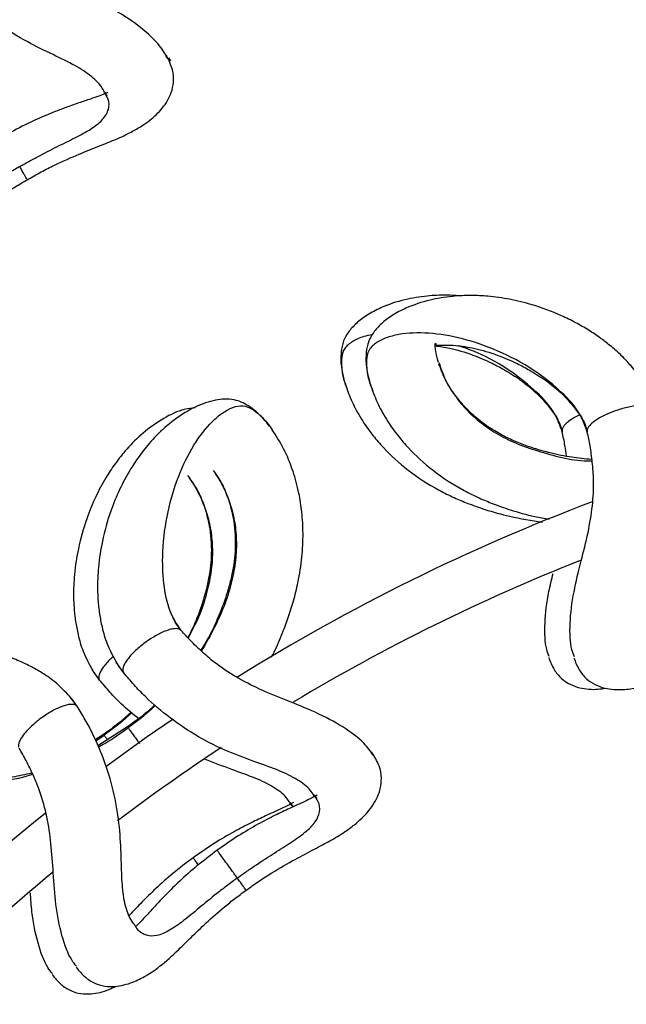
# Model space of a CAD drawing. Units: millimetres. Extents: x 10 to 287, y 10 to 410.
# Drawn here: x 128 to 134, y 121 to 131 of the extents above; entities that cross this region are included whole.
import ezdxf

# ---------------------------------------------------------------- set-up
doc = ezdxf.new("R2010")
doc.units = ezdxf.units.MM
doc.linetypes.add('CENTERX2', pattern=[20.32, 12.7, -2.54, 2.54, -2.54])
doc.layers.add('FORMAT', color=7, linetype='Continuous')
doc.styles.add('SLDTEXTSTYLE0', font='TXT', dxfattribs={"width": 0.75})
doc.dimstyles.new('SLDDIMSTYLE3', dxfattribs={"dimtxt": 3.5, "dimasz": 3.302, "dimexe": 0, "dimexo": 0.0625, "dimgap": 0.875, "dimtad": 1, "dimlfac": 10, "dimrnd": 1e-09, "dimzin": 12, "dimdsep": 46, "dimtxsty": 'SLDTEXTSTYLE0', "dimsah": 1, "dimcen": 0.09, "dimadec": 0, "dimazin": 3, "dimtfac": 1, "dimtmove": 0, "dimatfit": 0, "dimfxl": 0, "dimfrac": 2, "dimtolj": 1, "dimtzin": 12, "dimarcsym": 0})

# ---------------------------------------------------------------- blocks, each defined once
blk = doc.blocks.new('_D_3')
at = {"layer": 'FORMAT', "color": 7}
for p, q in [((70.5099, 115.3067), (70.5099, 121.6567)), ((139.2434, 115.3067), (69.5099, 115.3067)), ((70.5099, 99.3067), (70.5099, 115.3067)), ((58.6865, 109.1233), (58.6865, 110.1897)), ((58.6865, 110.1897), (64.2427, 110.1897)), ((64.2427, 110.1897), (64.2427, 109.1233)), ((58.6865, 102.658), (58.6865, 101.5916)), ((64.2427, 101.5916), (64.2427, 102.658)), ((58.6865, 101.5916), (64.2427, 101.5916)), ((139.2434, 99.3067), (69.5099, 99.3067)), ((70.5099, 99.3067), (70.5099, 92.9567))]:
    blk.add_line(p, q, dxfattribs=at)
for points in [[(70.5099, 115.3067), (71.0179, 118.6087), (70.0019, 118.6087)], [(70.5099, 99.3067), (70.0019, 96.0047), (71.0179, 96.0047)]]:
    blk.add_solid(points, dxfattribs=at)
at = {"layer": 'FORMAT', "color": 7, "char_height": 3.5, "attachment_point": 1, "rotation": 90, "style": 'SLDTEXTSTYLE0'}
for s, insert in [('160', (65.9982, 104.6507)), ('6,3', (59.731, 102.658)), ('%%c', (65.9982, 99.3723))]:
    blk.add_mtext(s, dxfattribs=dict(at, insert=insert))

msp = doc.modelspace()

# ---------------------------------------------------------------- linework, layer by layer
at = {"color": 7, "linetype": 'Continuous', "lineweight": 25}
for p, q in [((129.0251, 130.3503), (129.0064, 130.3803)), ((130.7601, 127.1296), (130.7783, 127.0777)), ((131.0091, 127.1264), (131.0273, 127.0745)), ((129.1887, 126.2361), (129.2123, 126.2078)), ((128.3571, 123.6668), (128.2746, 123.614)), ((128.5949, 123.7407), (128.3006, 123.5523))]:
    msp.add_line(p, q, dxfattribs=at)
at = {"color": 8, "linetype": 'Continuous', "lineweight": 25}
for p, q in [((128.5543, 124.2803), (128.4828, 124.3845)), ((128.3165, 124.2065), (128.245, 124.3107)), ((128.0942, 123.9461), (128.0179, 124.0457)), ((128.2793, 123.603), (128.3628, 123.659)), ((130.2342, 122.947), (130.2052, 122.9889))]:
    msp.add_line(p, q, dxfattribs=at)
at = {"color": 7, "linetype": 'Continuous', "lineweight": 25, "flags": 128}
msp.add_lwpolyline([(129.0481, 123.8193), (128.791, 123.6421), (128.3799, 123.346)], dxfattribs=at)
at = {"color": 7, "linetype": 'Continuous', "lineweight": 25}
for radius, start, end in [(19.95, 110.66199, 121.9489), (19.45, 111.58868, 120.95504), (19.45, 123.43881, 127.15309), (19.95, 128.67009, 139.95357), (19.45, 129.56599, 138.98409)]:
    msp.add_arc((140.2434, 107.3067), radius, start, end, dxfattribs=at)
for points, knots in [([(128.9923, 130.3712), (128.9702, 130.4123), (128.9192, 130.507), (128.7366, 130.6804), (128.4813, 130.8514), (128.2049, 130.9959), (127.9483, 131.1327), (127.7206, 131.2792), (127.5431, 131.4277), (127.4104, 131.5686), (127.3102, 131.6876), (127.2551, 131.7635), (127.229, 131.7994)], [0, 0, 0, 0, 0.107611, 0.247884, 0.38358, 0.50664, 0.615938, 0.714862, 0.810508, 0.877048, 0.941803, 1, 1, 1, 1]), ([(128.366, 130.0365), (128.3572, 130.0546), (128.3306, 130.1098), (128.2267, 130.2094), (128.0497, 130.3189), (127.8215, 130.4269), (127.5593, 130.5556), (127.2848, 130.7283), (127.0255, 130.9446), (126.8346, 131.1459), (126.7027, 131.3149), (126.6449, 131.4005), (126.615, 131.4448)], [0, 0, 0, 0, 0.048504, 0.148199, 0.248073, 0.357491, 0.47793, 0.605798, 0.735682, 0.862335, 0.928684, 1, 1, 1, 1]), ([(127.5997, 129.1703), (127.6458, 129.1964), (127.7355, 129.2472), (127.9099, 129.3352), (128.1105, 129.4236), (128.3133, 129.5031), (128.4853, 129.572), (128.6203, 129.6343), (128.7291, 129.6972), (128.8139, 129.7572), (128.8798, 129.8141), (128.9435, 129.8818), (128.9966, 129.9577), (129.0345, 130.04), (129.0555, 130.1414), (129.0485, 130.2659), (129.0042, 130.3563), (128.9807, 130.4042)], [0, 0, 0, 0, 0.0589249, 0.1146243, 0.2174974, 0.3104258, 0.3924813, 0.4821982, 0.5470304, 0.5968782, 0.6418378, 0.6817717, 0.7280494, 0.7782334, 0.8412962, 0.9158509, 1, 1, 1, 1]), ([(128.4006, 130.034), (128.3739, 130.0232), (128.3301, 130.0054), (128.2239, 129.9693), (128.1092, 129.9309), (127.9604, 129.8787), (127.7798, 129.808), (127.5726, 129.7144), (127.4295, 129.6352), (127.3551, 129.5941)], [0, 0, 0, 0, 0.156261, 0.256914, 0.372738, 0.505079, 0.654687, 0.820357, 1, 1, 1, 1]), ([(128.3698, 130.0414), (128.3775, 130.025), (128.3873, 130.0036), (128.3926, 130.007), (128.3938, 130.0079)], [0, 0, 0, 0, 0.769065, 1, 1, 1, 1]), ([(127.5974, 129.1743), (127.5978, 129.1735), (127.5986, 129.1723), (127.5882, 129.1902), (127.5735, 129.2157), (127.5525, 129.252), (127.5342, 129.2838), (127.5252, 129.2994)], [0, 0, 0, 0, 0.256523, 0.454808, 0.645202, 0.826168, 1, 1, 1, 1]), ([(125.8428, 128.5875), (125.8672, 128.5502), (125.9138, 128.4789), (126.0036, 128.4089), (126.099, 128.3683), (126.2294, 128.3507), (126.379, 128.3728), (126.5346, 128.4317), (126.6886, 128.517), (126.8417, 128.6297), (127.0099, 128.7639), (127.1734, 128.8918), (127.3363, 129.0075), (127.482, 129.1013), (127.5599, 129.1469), (127.5997, 129.1703)], [0, 0, 0, 0, 0.0755999, 0.1444255, 0.2058197, 0.258968, 0.3493455, 0.4254505, 0.5153945, 0.6449083, 0.7226269, 0.807571, 0.899516, 0.9486339, 1, 1, 1, 1]), ([(131.9137, 128.0169), (131.8615, 128.0203), (131.7485, 128.0277), (131.5578, 128.0185), (131.3349, 127.9827), (131.1312, 127.9147), (130.9724, 127.8302), (130.864, 127.7489), (130.7799, 127.6553), (130.7304, 127.5619), (130.7102, 127.4533), (130.7093, 127.31), (130.7407, 127.1933), (130.7574, 127.1311)], [0, 0, 0, 0, 0.079782, 0.172539, 0.281258, 0.404962, 0.484304, 0.557888, 0.626653, 0.692895, 0.779289, 0.882495, 1, 1, 1, 1]), ([(133.794, 126.9952), (133.763, 127.0603), (133.706, 127.1797), (133.5993, 127.3156), (133.4931, 127.4293), (133.3891, 127.5215), (133.2791, 127.6058), (133.1659, 127.6813), (133.0375, 127.7549), (132.8507, 127.8464), (132.6298, 127.9276), (132.3894, 127.9864), (132.1867, 128.0147), (132, 128.0238), (131.8068, 128.0156), (131.5838, 127.9794), (131.3802, 127.9115), (131.2214, 127.827), (131.113, 127.7457), (131.0289, 127.652), (130.9794, 127.5587), (130.9591, 127.4501), (130.9583, 127.3068), (130.9896, 127.19), (131.0063, 127.1279)], [0, 0, 0, 0, 0.042876, 0.078546, 0.107238, 0.142378, 0.170139, 0.201506, 0.236514, 0.275016, 0.352979, 0.414588, 0.471871, 0.515804, 0.564611, 0.621816, 0.686906, 0.728653, 0.767372, 0.803554, 0.838409, 0.883868, 0.938172, 1, 1, 1, 1]), ([(131.6807, 127.3549), (131.6716, 127.3884), (131.6539, 127.4532), (131.6477, 127.5129), (131.6438, 127.5435), (131.6529, 127.5505), (131.6515, 127.5409), (131.6529, 127.5365), (131.6578, 127.5301), (131.675, 127.5269), (131.7405, 127.5308), (131.8631, 127.527), (132.0356, 127.5012), (132.2184, 127.4481), (132.3628, 127.3911), (132.4689, 127.3428), (132.5963, 127.2754), (132.7506, 127.1763), (132.9299, 127.0376), (133.0334, 126.9016), (133.0874, 126.8306)], [0, 0, 0, 0, 0.0602337, 0.1166045, 0.1664428, 0.1991589, 0.225107, 0.2544938, 0.287401, 0.3691003, 0.4431685, 0.506811, 0.5948795, 0.6851948, 0.7195001, 0.755919, 0.8005872, 0.8577648, 0.9257628, 1, 1, 1, 1]), ([(131.6474, 127.5215), (131.6934, 127.5155), (131.8003, 127.5016), (131.9697, 127.4511), (132.1138, 127.3943), (132.2199, 127.346), (132.3473, 127.2786), (132.5017, 127.1795), (132.6809, 127.0408), (132.7844, 126.9048), (132.8384, 126.8338)], [0, 0, 0, 0, 0.144041, 0.334864, 0.407346, 0.484293, 0.578671, 0.699478, 0.843148, 1, 1, 1, 1]), ([(133.1983, 126.3939), (133.1325, 126.4001), (132.9929, 126.4133), (132.8094, 126.4525), (132.6457, 126.4975), (132.5079, 126.5448), (132.3693, 126.6041), (132.2198, 126.6845), (132.0765, 126.7857), (131.9443, 126.9079), (131.833, 127.043), (131.738, 127.1955), (131.7029, 127.2902), (131.684, 127.3411)], [0, 0, 0, 0, 0.081154, 0.172182, 0.234124, 0.296414, 0.360837, 0.434825, 0.532683, 0.623374, 0.730646, 0.855324, 1, 1, 1, 1]), ([(130.7658, 127.1102), (130.7858, 127.0562), (130.8252, 126.95), (130.918, 126.7851), (131.0222, 126.6381), (131.1633, 126.4735), (131.3696, 126.2828), (131.6211, 126.1201), (131.8283, 126.0176), (131.98, 125.9539), (132.1632, 125.8898), (132.408, 125.8202), (132.6019, 125.7892), (132.7106, 125.7717)], [0, 0, 0, 0, 0.106054, 0.208597, 0.292942, 0.361171, 0.496335, 0.631071, 0.689712, 0.741486, 0.802802, 0.889461, 1, 1, 1, 1]), ([(131.0148, 127.1069), (131.0348, 127.053), (131.0741, 126.9468), (131.167, 126.7819), (131.2712, 126.6348), (131.4123, 126.4703), (131.6186, 126.2796), (131.8701, 126.1168), (132.0773, 126.0144), (132.229, 125.9506), (132.4123, 125.887), (132.5977, 125.8319), (132.7303, 125.8097), (132.7779, 125.8017)], [0, 0, 0, 0, 0.113066, 0.222389, 0.31231, 0.385051, 0.529151, 0.672796, 0.735314, 0.790512, 0.855882, 0.948271, 1, 1, 1, 1]), ([(130.0188, 126.7074), (129.9783, 126.7575), (129.9023, 126.8515), (129.7857, 126.935), (129.6863, 126.9824), (129.5636, 126.9997), (129.3871, 126.9717), (129.1867, 126.8806), (128.9902, 126.7408), (128.8301, 126.5816), (128.7098, 126.4302), (128.6075, 126.2738), (128.5112, 126.0931), (128.4174, 125.8641), (128.3449, 125.6075), (128.3039, 125.3438), (128.2951, 125.1456), (128.3016, 124.99), (128.3145, 124.8659), (128.3428, 124.72), (128.3899, 124.5539), (128.453, 124.4376), (128.4875, 124.3742)], [0, 0, 0, 0, 0.0618362, 0.116147, 0.1616111, 0.1964702, 0.2515916, 0.3130566, 0.3781533, 0.4353636, 0.4841736, 0.5281103, 0.5853972, 0.6470119, 0.7249816, 0.7872212, 0.8394979, 0.8620674, 0.8927531, 0.9214475, 0.9571206, 1, 1, 1, 1]), ([(129.2664, 126.9075), (129.2305, 126.9035), (129.1269, 126.8921), (128.9481, 126.8047), (128.7526, 126.6674), (128.5923, 126.5077), (128.472, 126.3564), (128.3697, 126.1999), (128.2734, 126.0192), (128.1796, 125.7902), (128.1071, 125.5336), (128.0661, 125.2699), (128.0573, 125.0718), (128.0639, 124.9161), (128.0767, 124.792), (128.105, 124.6462), (128.1521, 124.48), (128.2153, 124.3637), (128.2497, 124.3003)], [0, 0, 0, 0, 0.04182, 0.120513, 0.203856, 0.277101, 0.339592, 0.395844, 0.469188, 0.548073, 0.647897, 0.727581, 0.794511, 0.823406, 0.862693, 0.89943, 0.945102, 1, 1, 1, 1]), ([(132.8402, 126.8308), (132.8566, 126.803), (132.8838, 126.757), (132.8981, 126.7033), (132.9037, 126.6821)], [0, 0, 0, 0, 0.605017, 1, 1, 1, 1]), ([(133.0892, 126.8275), (133.1056, 126.7997), (133.1328, 126.7538), (133.1471, 126.7001), (133.1527, 126.6789)], [0, 0, 0, 0, 0.605017, 1, 1, 1, 1]), ([(130.0237, 124.4344), (130.0322, 124.4499), (130.0748, 124.5279), (130.1281, 124.6599), (130.1924, 124.83), (130.2444, 124.9961), (130.2939, 125.1973), (130.3289, 125.4232), (130.34, 125.6584), (130.3275, 125.8693), (130.2947, 126.0787), (130.2353, 126.2964), (130.1437, 126.5163), (130.0684, 126.6306), (130.0295, 126.6896)], [0, 0, 0, 0, 0.018524, 0.092619, 0.149406, 0.210978, 0.278275, 0.373528, 0.46378, 0.549222, 0.630761, 0.735382, 0.863237, 1, 1, 1, 1]), ([(132.9058, 126.6826), (132.9057, 126.68), (132.9056, 126.6763), (132.9066, 126.6722), (132.9071, 126.6707), (132.9073, 126.6701)], [0, 0, 0, 0, 0.596821, 0.865696, 1, 1, 1, 1]), ([(132.9492, 126.4267), (132.9447, 126.4625), (132.9339, 126.5479), (132.9171, 126.6252), (132.9073, 126.6701)], [0, 0, 0, 0, 0.418497, 1, 1, 1, 1]), ([(133.0281, 124.4359), (133.0188, 124.4586), (132.987, 124.5366), (132.9775, 124.76), (133.0149, 125.066), (133.092, 125.3738), (133.1648, 125.6599), (133.2115, 125.9315), (133.2229, 126.1679), (133.2077, 126.3666), (133.186, 126.5264), (133.1658, 126.6217), (133.1562, 126.6669)], [0, 0, 0, 0, 0.060892, 0.209447, 0.352582, 0.481452, 0.595402, 0.698875, 0.798963, 0.869084, 0.937904, 1, 1, 1, 1]), ([(133.1548, 126.6793), (133.1547, 126.6768), (133.1546, 126.673), (133.1556, 126.669), (133.1561, 126.6674), (133.1562, 126.6669)], [0, 0, 0, 0, 0.596821, 0.865696, 1, 1, 1, 1]), ([(129.4579, 126.267), (129.4927, 126.2129), (129.5612, 126.1064), (129.6417, 125.8641), (129.6729, 125.5941), (129.6537, 125.362), (129.6166, 125.1842), (129.5684, 125.0156), (129.4907, 124.8161), (129.4067, 124.6315), (129.3388, 124.5305), (129.3193, 124.5016)], [0, 0, 0, 0, 0.175951, 0.346879, 0.496944, 0.617688, 0.681478, 0.744718, 0.849076, 0.956702, 1, 1, 1, 1]), ([(129.2201, 126.1931), (129.2549, 126.139), (129.3234, 126.0325), (129.4038, 125.7902), (129.4351, 125.5202), (129.4159, 125.2882), (129.379, 125.1103), (129.3299, 124.942), (129.271, 124.7789), (129.2132, 124.6657), (129.1932, 124.6265)], [0, 0, 0, 0, 0.19452, 0.383486, 0.549388, 0.682875, 0.753397, 0.823311, 0.938682, 1, 1, 1, 1]), ([(132.7791, 124.4391), (132.7698, 124.4618), (132.7379, 124.5398), (132.7293, 124.7638), (132.7591, 125.0288), (132.8024, 125.204), (132.8174, 125.2647)], [0, 0, 0, 0, 0.14217, 0.489014, 0.823202, 1, 1, 1, 1]), ([(129.1204, 124.7071), (129.1065, 124.7241), (129.0715, 124.7673), (129.0502, 124.8162), (129.0374, 124.8458)], [0, 0, 0, 0, 0.395123, 1, 1, 1, 1]), ([(129.1138, 124.7091), (129.1076, 124.7115), (129.0931, 124.717), (129.0592, 124.7169), (129.0104, 124.7071), (128.937, 124.6798), (128.8494, 124.6332), (128.7517, 124.5666), (128.6633, 124.4916), (128.6002, 124.4219), (128.5655, 124.369), (128.5499, 124.3332), (128.5442, 124.3019), (128.551, 124.2875), (128.5544, 124.2804)], [0, 0, 0, 0, 0.040856, 0.096378, 0.166208, 0.249609, 0.384737, 0.500414, 0.63794, 0.767023, 0.828745, 0.888488, 0.945413, 1, 1, 1, 1]), ([(129.128, 124.6972), (129.126, 124.6995), (129.1222, 124.7042), (129.1166, 124.7075), (129.1138, 124.7091)], [0, 0, 0, 0, 0.500151, 1, 1, 1, 1]), ([(131.0309, 123.4612), (131.0046, 123.4997), (130.944, 123.5886), (130.7443, 123.7419), (130.4725, 123.8853), (130.1825, 124.0002), (129.913, 124.1093), (129.6712, 124.2313), (129.4793, 124.3604), (129.3325, 124.4866), (129.2205, 124.5945), (129.1577, 124.6642), (129.128, 124.6972)], [0, 0, 0, 0, 0.107611, 0.247884, 0.38358, 0.50664, 0.615938, 0.714862, 0.810508, 0.877048, 0.941803, 1, 1, 1, 1]), ([(128.0256, 124.0386), (127.9759, 124.091), (127.8849, 124.1869), (127.7414, 124.2831), (127.6053, 124.3585), (127.4778, 124.414), (127.3472, 124.4602), (127.2162, 124.497), (127.0714, 124.5274), (126.8655, 124.5566), (126.6303, 124.5656), (126.3835, 124.5472), (126.1819, 124.5115), (126.0015, 124.4625), (125.8203, 124.3949), (125.6195, 124.2916), (125.4467, 124.1641), (125.3219, 124.0347), (125.2439, 123.9239), (125.1928, 123.8088), (125.1746, 123.7047), (125.1889, 123.5952), (125.2324, 123.4586), (125.2983, 123.3573), (125.3334, 123.3033)], [0, 0, 0, 0, 0.042876, 0.078546, 0.107238, 0.142378, 0.170139, 0.201506, 0.236514, 0.275016, 0.352979, 0.414588, 0.471871, 0.515804, 0.564611, 0.621816, 0.686906, 0.728653, 0.767372, 0.803554, 0.838409, 0.883868, 0.938172, 1, 1, 1, 1]), ([(133.0223, 124.4274), (133.0384, 124.3858), (133.0691, 124.3064), (133.1424, 124.2193), (133.2273, 124.1598), (133.3512, 124.1154), (133.5021, 124.1059), (133.6666, 124.1312), (133.835, 124.1826), (134.0081, 124.261), (134.2006, 124.3573), (134.3871, 124.4484), (134.5704, 124.5277), (134.7325, 124.5892), (134.8182, 124.6177), (134.862, 124.6322)], [0, 0, 0, 0, 0.0756, 0.144425, 0.20582, 0.258968, 0.349345, 0.425451, 0.515395, 0.644908, 0.722627, 0.807571, 0.899516, 0.948634, 1, 1, 1, 1]), ([(128.4862, 124.3762), (128.5038, 124.3488), (128.5227, 124.3191), (128.5462, 124.2917), (128.5479, 124.2897)], [0, 0, 0, 0, 0.925379, 1, 1, 1, 1]), ([(132.7733, 124.4306), (132.7894, 124.3891), (132.8201, 124.3096), (132.8934, 124.2226), (132.9784, 124.1629), (133.1019, 124.1191), (133.2301, 124.1082), (133.3127, 124.122), (133.3382, 124.1262)], [0, 0, 0, 0, 0.193895, 0.370416, 0.527877, 0.66419, 0.895986, 1, 1, 1, 1]), ([(128.2484, 124.3023), (128.266, 124.2749), (128.2849, 124.2452), (128.3084, 124.2178), (128.3101, 124.2158)], [0, 0, 0, 0, 0.925379, 1, 1, 1, 1]), ([(130.443, 123.0628), (130.4324, 123.0799), (130.4002, 123.1321), (130.2864, 123.2202), (130.099, 123.3107), (129.8607, 123.3942), (129.5865, 123.4947), (129.2954, 123.6378), (129.0149, 123.8258), (128.804, 124.0061), (128.6552, 124.1604), (128.5888, 124.2394), (128.5544, 124.2804)], [0, 0, 0, 0, 0.048504, 0.148199, 0.248073, 0.357491, 0.47793, 0.605798, 0.735682, 0.862335, 0.928684, 1, 1, 1, 1]), ([(128.7096, 123.8181), (128.6492, 123.8673), (128.5446, 123.9526), (128.4177, 124.0867), (128.3511, 124.1656), (128.3166, 124.2065)], [0, 0, 0, 0, 0.396431, 0.687325, 1, 1, 1, 1]), ([(128.0872, 123.9552), (128.0858, 123.9574), (128.0671, 123.9881), (128.0448, 124.0153), (128.0241, 124.0404)], [0, 0, 0, 0, 0.072805, 1, 1, 1, 1]), ([(128.8666, 123.9611), (128.8587, 123.9534), (128.7755, 123.8718), (128.6807, 123.803), (128.5949, 123.7407)], [0, 0, 0, 0, 0.0945322, 1, 1, 1, 1]), ([(128.663, 121.7799), (128.6481, 121.7998), (128.6082, 121.8529), (128.5618, 121.9953), (128.5379, 122.2034), (128.5328, 122.4577), (128.52, 122.7509), (128.47, 123.0692), (128.3772, 123.3867), (128.2724, 123.6348), (128.1744, 123.8175), (128.1215, 123.9022), (128.0941, 123.946)], [0, 0, 0, 0, 0.05811, 0.154884, 0.254334, 0.365018, 0.486562, 0.614234, 0.741955, 0.865799, 0.930616, 1, 1, 1, 1]), ([(128.6288, 123.8872), (128.6209, 123.8795), (128.5378, 123.7979), (128.4429, 123.7291), (128.3571, 123.6668)], [0, 0, 0, 0, 0.0945322, 1, 1, 1, 1]), ([(127.6448, 123.2826), (127.5803, 123.2682), (127.4435, 123.2376), (127.2568, 123.2182), (127.0873, 123.2104), (126.9416, 123.2128), (126.7915, 123.2263), (126.6244, 123.2566), (126.4568, 123.3086), (126.2934, 123.384), (126.1458, 123.4781), (126.0083, 123.5938), (125.9456, 123.673), (125.912, 123.7155)], [0, 0, 0, 0, 0.081154, 0.172182, 0.234124, 0.296414, 0.360837, 0.434825, 0.532683, 0.623374, 0.730646, 0.855324, 1, 1, 1, 1]), ([(128.088, 121.3679), (128.0722, 121.3866), (128.0178, 121.451), (127.9398, 121.6604), (127.8807, 121.963), (127.859, 122.2796), (127.8398, 122.5742), (127.8003, 122.8469), (127.738, 123.0753), (127.6622, 123.2596), (127.5922, 123.4049), (127.5436, 123.4892), (127.5205, 123.5293)], [0, 0, 0, 0, 0.060892, 0.209447, 0.352582, 0.481452, 0.595402, 0.698875, 0.798963, 0.869084, 0.937904, 1, 1, 1, 1]), ([(129.7715, 122.1213), (129.8146, 122.1521), (129.8985, 122.2119), (130.0627, 122.3177), (130.253, 122.4266), (130.4464, 122.5269), (130.6102, 122.6134), (130.7379, 122.6894), (130.8396, 122.7634), (130.9176, 122.8319), (130.9772, 122.8953), (131.0335, 122.9694), (131.0784, 123.0504), (131.1075, 123.1362), (131.1178, 123.2392), (131.0978, 123.3623), (131.0443, 123.4476), (131.0159, 123.4928)], [0, 0, 0, 0, 0.058925, 0.114624, 0.217497, 0.310426, 0.392481, 0.482198, 0.54703, 0.596878, 0.641838, 0.681772, 0.728049, 0.778233, 0.841296, 0.915851, 1, 1, 1, 1]), ([(130.2052, 122.9889), (130.1946, 123.006), (130.1624, 123.0582), (130.0486, 123.1463), (129.8612, 123.2371), (129.6247, 123.3183), (129.4503, 123.3868), (129.3598, 123.4223)], [0, 0, 0, 0, 0.10201, 0.311679, 0.521725, 0.751843, 1, 1, 1, 1]), ([(130.2399, 122.9901), (130.2145, 122.9766), (130.1728, 122.9543), (130.0709, 122.9072), (129.9608, 122.8571), (129.8183, 122.7896), (129.6461, 122.7004), (129.4499, 122.5857), (129.3158, 122.492), (129.2461, 122.4433)], [0, 0, 0, 0, 0.1562614, 0.2569143, 0.3727379, 0.5050795, 0.6546866, 0.8203568, 1, 1, 1, 1]), ([(130.4777, 123.064), (130.4523, 123.0504), (130.4106, 123.0282), (130.3087, 122.9811), (130.1986, 122.931), (130.0561, 122.8635), (129.8839, 122.7743), (129.6877, 122.6596), (129.5536, 122.5659), (129.4839, 122.5171)], [0, 0, 0, 0, 0.156261, 0.256914, 0.372738, 0.505079, 0.654687, 0.820357, 1, 1, 1, 1]), ([(130.2085, 122.9943), (130.2178, 122.9787), (130.2299, 122.9584), (130.2347, 122.9624), (130.2359, 122.9634)], [0, 0, 0, 0, 0.769065, 1, 1, 1, 1]), ([(130.4463, 123.0681), (130.4556, 123.0526), (130.4677, 123.0323), (130.4725, 123.0363), (130.4737, 123.0372)], [0, 0, 0, 0, 0.769065, 1, 1, 1, 1]), ([(129.4839, 122.5171), (129.416, 122.4659), (129.2854, 122.3673), (129.1157, 122.2161), (128.9776, 122.08), (128.8693, 121.9652), (128.7879, 121.8763), (128.7185, 121.8012), (128.6891, 121.7727), (128.6731, 121.7573)], [0, 0, 0, 0, 0.1865796, 0.3586465, 0.5140303, 0.6514818, 0.7717775, 0.8763167, 1, 1, 1, 1]), ([(129.6839, 122.2418), (129.6733, 122.2563), (129.6524, 122.2852), (129.6118, 122.341), (129.5691, 122.3999), (129.5302, 122.4534), (129.5029, 122.4909), (129.4862, 122.5139), (129.4854, 122.515), (129.4851, 122.5155)], [0, 0, 0, 0, 0.087529, 0.174299, 0.347428, 0.517836, 0.68702, 0.859132, 1, 1, 1, 1]), ([(129.2461, 122.4433), (129.1782, 122.392), (129.0477, 122.2935), (128.8776, 122.142), (128.7406, 122.0069), (128.6542, 121.9155), (128.6175, 121.8756), (128.6114, 121.869)], [0, 0, 0, 0, 0.27498, 0.528571, 0.757574, 0.960149, 1, 1, 1, 1]), ([(129.2975, 122.3724), (129.2964, 122.3739), (129.2823, 122.3933), (129.2659, 122.416), (129.2482, 122.4403), (129.2476, 122.4412), (129.2473, 122.4416)], [0, 0, 0, 0, 0.0292147, 0.3698476, 0.716378, 1, 1, 1, 1]), ([(129.7688, 122.125), (129.7693, 122.1243), (129.7701, 122.1231), (129.7579, 122.1399), (129.7407, 122.1637), (129.716, 122.1976), (129.6944, 122.2273), (129.6839, 122.2418)], [0, 0, 0, 0, 0.256523, 0.454808, 0.645202, 0.826168, 1, 1, 1, 1]), ([(128.0851, 121.358), (128.1133, 121.3234), (128.167, 121.2574), (128.2637, 121.1972), (128.3628, 121.1669), (128.4943, 121.1629), (128.6408, 121.2005), (128.7894, 121.2754), (128.9337, 121.3763), (129.0741, 121.5044), (129.2274, 121.6555), (129.3766, 121.7997), (129.5265, 121.9318), (129.6616, 122.0403), (129.7343, 122.0939), (129.7715, 122.1213)], [0, 0, 0, 0, 0.0756, 0.144425, 0.20582, 0.258968, 0.349345, 0.425451, 0.515395, 0.644908, 0.722627, 0.807571, 0.899516, 0.948634, 1, 1, 1, 1]), ([(127.8502, 121.294), (127.8344, 121.3127), (127.78, 121.377), (127.7025, 121.5874), (127.6488, 121.8499), (127.6357, 122.0314), (127.6311, 122.0951)], [0, 0, 0, 0, 0.141605, 0.48707, 0.81993, 1, 1, 1, 1]), ([(127.8473, 121.2841), (127.8755, 121.2496), (127.9293, 121.1835), (128.0259, 121.1234), (128.1251, 121.0929), (128.2561, 121.0894), (128.3814, 121.1186), (128.4557, 121.1572), (128.4787, 121.1692)], [0, 0, 0, 0, 0.1938951, 0.370416, 0.5278772, 0.6641895, 0.8959856, 1, 1, 1, 1])]:
    msp.add_open_spline(points, degree=3, knots=knots, dxfattribs=at)
at = {"color": 8, "linetype": 'Continuous', "lineweight": 25}
for points, knots in [([(127.5252, 129.2994), (127.5593, 129.3189), (127.6268, 129.3575), (127.7602, 129.4291), (127.9239, 129.5116), (128.1015, 129.5982), (128.2485, 129.6811), (128.3609, 129.7709), (128.4134, 129.8672), (128.4159, 129.9552), (128.3788, 130.0155), (128.366, 130.0365)], [0, 0, 0, 0, 0.0622235, 0.1233201, 0.2432374, 0.368019, 0.5025913, 0.6439295, 0.7813928, 0.9240742, 1, 1, 1, 1]), ([(127.5252, 129.2994), (127.4879, 129.2776), (127.4142, 129.2346), (127.2748, 129.1476), (127.1123, 129.04), (126.9445, 128.9277), (126.8006, 128.8482), (126.6697, 128.8057), (126.5688, 128.823), (126.4986, 128.8695), (126.4701, 128.9291), (126.4617, 128.9466)], [0, 0, 0, 0, 0.0678237, 0.1338801, 0.2623613, 0.3938632, 0.5324662, 0.6711591, 0.8053362, 0.9428213, 1, 1, 1, 1]), ([(131.0234, 127.6321), (130.9947, 127.6266), (130.9198, 127.6121), (130.8242, 127.5675), (130.7416, 127.4986), (130.7148, 127.4135), (130.7169, 127.3047), (130.7309, 127.2093), (130.7545, 127.1448), (130.7601, 127.1296)], [0, 0, 0, 0, 0.104443, 0.272106, 0.444146, 0.618174, 0.787515, 0.949928, 1, 1, 1, 1]), ([(133.1562, 126.6669), (133.1351, 126.7241), (133.078, 126.8784), (132.896, 127.0749), (132.6326, 127.286), (132.3085, 127.4632), (131.9545, 127.5916), (131.6144, 127.6552), (131.3588, 127.6516), (131.1835, 127.6131), (131.0726, 127.5647), (130.9908, 127.4952), (130.9638, 127.4103), (130.9659, 127.3014), (130.9798, 127.2061), (131.0035, 127.1416), (131.0091, 127.1264)], [0, 0, 0, 0, 0.039656, 0.106875, 0.181105, 0.285415, 0.393491, 0.504533, 0.618983, 0.677919, 0.738218, 0.800091, 0.862679, 0.923581, 0.981992, 1, 1, 1, 1]), ([(132.9072, 126.6701), (132.8861, 126.7273), (132.8291, 126.8816), (132.647, 127.0784), (132.384, 127.2877), (132.1161, 127.4409), (131.942, 127.5), (131.8808, 127.5208)], [0, 0, 0, 0, 0.115939, 0.312458, 0.529476, 0.834433, 1, 1, 1, 1]), ([(131.6848, 127.3575), (131.7062, 127.2905), (131.7401, 127.1845), (131.8486, 127.016), (131.9596, 126.8814), (132.1004, 126.7535), (132.2703, 126.6392), (132.4693, 126.5419), (132.7711, 126.4452), (133.0224, 126.3755), (133.1994, 126.3821), (133.2038, 126.3822)], [0, 0, 0, 0, 0.180373, 0.285396, 0.387601, 0.486859, 0.584588, 0.683147, 0.784852, 0.99465, 1, 1, 1, 1]), ([(129.128, 124.6972), (129.0947, 124.7469), (129.0047, 124.881), (128.952, 125.1397), (128.9345, 125.4738), (128.9796, 125.8389), (129.0818, 126.2008), (129.2282, 126.5143), (129.3795, 126.7205), (129.5122, 126.8418), (129.6153, 126.9056), (129.7188, 126.9352), (129.8046, 126.9141), (129.8885, 126.8542), (129.965, 126.7815), (130.0114, 126.7147), (130.0289, 126.6895)], [0, 0, 0, 0, 0.038567, 0.104211, 0.177126, 0.280049, 0.38693, 0.496757, 0.60971, 0.667689, 0.726832, 0.787297, 0.848425, 0.908183, 0.965369, 1, 1, 1, 1]), ([(133.8306, 126.886), (133.8265, 126.8932), (133.8183, 126.9079), (133.7871, 126.9219), (133.7462, 126.9298), (133.6791, 126.9316), (133.581, 126.9194), (133.4649, 126.8891), (133.3619, 126.85), (133.2808, 126.8097), (133.2201, 126.7703), (133.1806, 126.7347), (133.1608, 126.7061), (133.1543, 126.6884), (133.1547, 126.6808), (133.1548, 126.6793)], [0, 0, 0, 0, 0.056752, 0.115807, 0.177548, 0.241107, 0.373546, 0.514147, 0.629839, 0.73108, 0.818043, 0.89066, 0.948154, 0.990144, 1, 1, 1, 1]), ([(133.0826, 126.8364), (133.0646, 126.8279), (133.0232, 126.8081), (132.9713, 126.7734), (132.9316, 126.7379), (132.9119, 126.7093), (132.9053, 126.6916), (132.9057, 126.684), (132.9058, 126.6826)], [0, 0, 0, 0, 0.19849, 0.457681, 0.674116, 0.845475, 0.970626, 1, 1, 1, 1]), ([(129.2069, 126.2117), (129.2251, 126.1872), (129.2685, 126.1288), (129.3307, 126.0061), (129.3881, 125.8502), (129.4274, 125.6733), (129.4417, 125.4786), (129.427, 125.2701), (129.3789, 125.0523), (129.3099, 124.8325), (129.2331, 124.6922), (129.1957, 124.6238)], [0, 0, 0, 0, 0.089127, 0.212262, 0.331562, 0.447117, 0.558906, 0.66867, 0.779086, 0.892213, 1, 1, 1, 1]), ([(129.4447, 126.2855), (129.4629, 126.261), (129.5063, 126.2027), (129.5685, 126.08), (129.6259, 125.9241), (129.6652, 125.7472), (129.6796, 125.5525), (129.6646, 125.344), (129.6175, 125.1261), (129.5215, 124.8361), (129.4052, 124.6283), (129.3291, 124.4921)], [0, 0, 0, 0, 0.080502, 0.19172, 0.299475, 0.403846, 0.504817, 0.603957, 0.703688, 0.805867, 1, 1, 1, 1]), ([(128.4552, 124.4396), (128.4454, 124.4314), (128.4057, 124.3985), (128.3627, 124.3478), (128.3277, 124.2952), (128.3121, 124.2594), (128.3064, 124.228), (128.3132, 124.2136), (128.3166, 124.2065)], [0, 0, 0, 0, 0.104332, 0.423658, 0.576347, 0.724141, 0.864961, 1, 1, 1, 1]), ([(128.0941, 123.946), (128.0881, 123.9516), (128.0757, 123.9631), (128.0417, 123.9667), (128.0003, 123.9616), (127.9359, 123.9426), (127.8464, 123.9007), (127.7454, 123.836), (127.6595, 123.7669), (127.5948, 123.7036), (127.5493, 123.6474), (127.5227, 123.6013), (127.5127, 123.568), (127.512, 123.5491), (127.5147, 123.542), (127.5153, 123.5407)], [0, 0, 0, 0, 0.056752, 0.115807, 0.177548, 0.241107, 0.373546, 0.514147, 0.629839, 0.73108, 0.818043, 0.89066, 0.948154, 0.990144, 1, 1, 1, 1]), ([(128.6355, 123.8815), (128.6145, 123.8616), (128.5293, 123.7809), (128.4344, 123.7114), (128.3628, 123.659)], [0, 0, 0, 0, 0.246288, 1, 1, 1, 1]), ([(128.8733, 123.9554), (128.8523, 123.9355), (128.7671, 123.8548), (128.6721, 123.7853), (128.6006, 123.7329)], [0, 0, 0, 0, 0.246288, 1, 1, 1, 1]), ([(125.9077, 123.7314), (125.9487, 123.6743), (126.0137, 123.5839), (126.169, 123.4572), (126.3161, 123.3635), (126.4896, 123.2853), (126.6865, 123.2292), (126.9057, 123.1981), (127.2227, 123.1994), (127.4833, 123.2108), (127.6496, 123.2717), (127.6537, 123.2733)], [0, 0, 0, 0, 0.180373, 0.285396, 0.387601, 0.486859, 0.584588, 0.683147, 0.784852, 0.99465, 1, 1, 1, 1]), ([(128.3049, 123.5423), (128.3265, 123.5539), (128.4298, 123.6094), (128.5252, 123.6784), (128.6006, 123.7329)], [0, 0, 0, 0, 0.2093405, 1, 1, 1, 1]), ([(128.3571, 123.6668), (128.3571, 123.6668), (128.3555, 123.6691), (128.3591, 123.664), (128.3628, 123.659)], [0, 0, 0, 0, 0.006265, 1, 1, 1, 1]), ([(128.5949, 123.7407), (128.5949, 123.7407), (128.5933, 123.743), (128.5969, 123.7379), (128.6006, 123.7329)], [0, 0, 0, 0, 0.006265, 1, 1, 1, 1]), ([(128.6006, 123.7329), (128.6051, 123.7266), (128.6141, 123.7143), (128.6378, 123.6816), (128.6651, 123.6441), (128.6907, 123.6089), (128.7074, 123.5858), (128.7137, 123.5772)], [0, 0, 0, 0, 0.228294, 0.449267, 0.66392, 0.873422, 1, 1, 1, 1]), ([(128.3628, 123.659), (128.3672, 123.6529), (128.3749, 123.6423), (128.3896, 123.6221), (128.3959, 123.6134)], [0, 0, 0, 0, 0.570409, 1, 1, 1, 1]), ([(129.6839, 122.2418), (129.7157, 122.2648), (129.7789, 122.3103), (129.904, 122.3954), (130.0582, 122.4946), (130.2257, 122.5993), (130.3633, 122.6971), (130.4657, 122.7982), (130.5079, 122.8995), (130.5011, 122.9872), (130.458, 123.0433), (130.443, 123.0628)], [0, 0, 0, 0, 0.062223, 0.12332, 0.243237, 0.368019, 0.502591, 0.64393, 0.781393, 0.924074, 1, 1, 1, 1]), ([(129.6839, 122.2418), (129.649, 122.2163), (129.5803, 122.1658), (129.4507, 122.0648), (129.3004, 121.9408), (129.1452, 121.8116), (129.0104, 121.7175), (128.8846, 121.6615), (128.7825, 121.6681), (128.7079, 121.707), (128.6732, 121.7633), (128.663, 121.7799)], [0, 0, 0, 0, 0.067824, 0.13388, 0.262361, 0.393863, 0.532466, 0.671159, 0.805336, 0.942821, 1, 1, 1, 1])]:
    msp.add_open_spline(points, degree=3, knots=knots, dxfattribs=at)
at = {"layer": 'FORMAT', "color": 7, "linetype": 'CENTERX2', "lineweight": 18}
msp.add_circle((140.2434, 107.3067), 42.3458, dxfattribs=at)

# ---------------------------------------------------------------- dimensions: what is measured, and where the dimension line sits
at = {"layer": 'FORMAT', "color": 7}
dim = msp.add_linear_dim(base=(70.5099, 115.3067), p1=(140.2434, 99.3067), p2=(140.2434, 115.3067), angle=90, text='%%c<>', dimstyle='SLDDIMSTYLE3', dxfattribs=at)
dim.commit()
dim.dimension.update_dxf_attribs({"geometry": '_D_3', "text_midpoint": (70.5099, 105.8907), "dimtype": 160})

doc.saveas('drawing.dxf')
